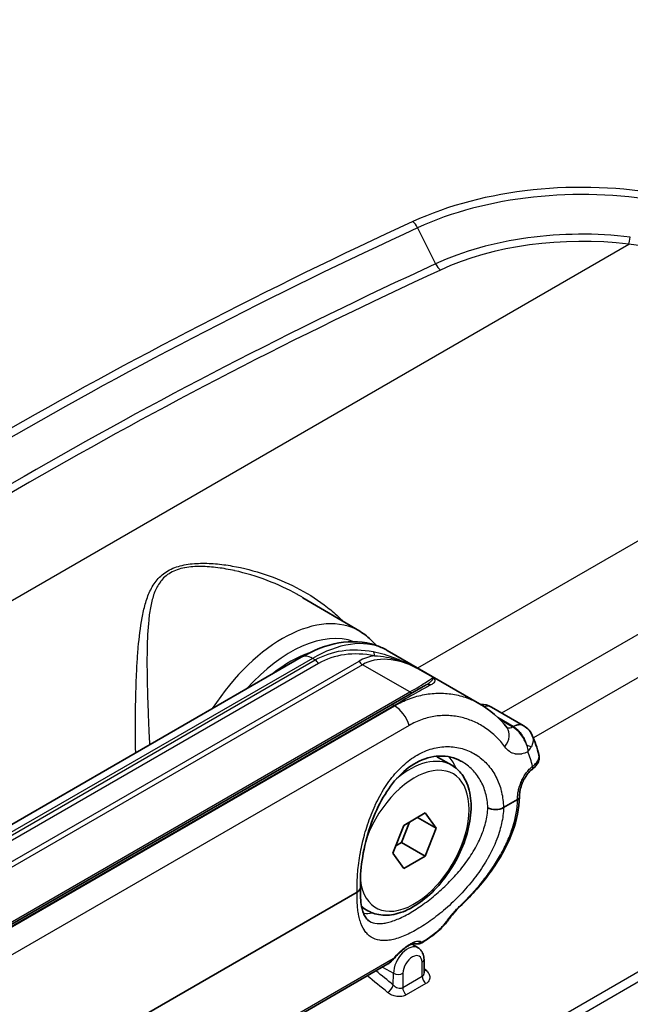
# Model space of a CAD drawing. Units: millimetres. Extents: x -71760 to 80633, y -150749 to 2280.
# Drawn here: x 1368 to 1437, y 500 to 611 of the extents above; entities that cross this region are included whole.
import ezdxf

# ---------------------------------------------------------------- set-up
doc = ezdxf.new("R2010")
doc.units = ezdxf.units.MM
doc.header["$LTSCALE"] = 4
doc.layers.add('Visible (ISO)', color=7, linetype='Continuous', lineweight=35)
doc.layers.add('Visible Narrow (ISO)', color=7, linetype='Continuous', lineweight=25)

msp = doc.modelspace()

# ---------------------------------------------------------------- linework, layer by layer
at = {"layer": 'Visible (ISO)'}
for p, q in [((1406.607, 542.085), (1400.152, 545.904)), ((1420.187, 533.866), (1409.691, 539.926)), ((1399.954, 539.141), (1298.78, 480.729)), ((1402.549, 539.33), (1402.549, 539.33)), ((1409.287, 539.222), (1409.287, 539.222)), ((1410.112, 533.702), (1414.051, 535.976)), ((1310.055, 475.934), (1410.112, 533.702)), ((1425.155, 531.411), (1421.556, 533.489)), ((1417.034, 526.887), (1415.418, 527.82)), ((1424.507, 523.006), (1422.914, 522.086)), ((1414.035, 521.484), (1411.586, 520.069)), ((1413.139, 520.966), (1415.26, 519.741)), ((1415.26, 519.741), (1414.035, 521.484)), ((1411.586, 520.069), (1410.361, 516.913)), ((1411.341, 518.14), (1412.235, 520.444)), ((1414.035, 516.585), (1415.26, 519.741)), ((1410.692, 517.765), (1411.341, 518.14)), ((1411.341, 518.14), (1414.035, 516.585)), ((1410.361, 516.913), (1411.586, 515.17)), ((1411.586, 515.17), (1414.035, 516.585)), ((1406.299, 512.494), (1314.549, 459.522)), ((1406.321, 511.075), (1406.32, 511.076)), ((1407.509, 510.389), (1406.826, 510.783)), ((1413.213, 506.18), (1412.493, 506.616)), ((1409.78, 504.342), (1311.752, 447.746)), ((1409.78, 504.342), (1409.78, 504.342)), ((1413.912, 503.351), (1413.889, 504.863)), ((1413.912, 503.351), (1413.912, 503.351))]:
    msp.add_line(p, q, dxfattribs=at)
msp.add_arc((1420.413, 531.509), 2.286, 60, 92.56003, dxfattribs=at)
for centre, major_axis, ratio, start_param, end_param in [((1421.31, 529.573), (2.009, 1.554), 0.6661738, 6.2831603, 6.2831852), ((1424.031, 529.419), (1.345, 1.849), 0.6395516, 6.2830786, 6.2831857), ((1422.015, 522.605), (1.27, -0.001), 0.5774483, 3.9452193, 5.4983737), ((1405.401, 513.013), (1.271, -0.001), 0.5772524, 5.4985764, 6.3019668)]:
    msp.add_ellipse(centre, major_axis=major_axis, ratio=ratio, start_param=start_param, end_param=end_param, dxfattribs=at)
for points, knots in [([(1408.445, 540.493), (1408.31, 540.658), (1408.169, 540.817), (1407.599, 541.403), (1407.124, 541.779), (1406.607, 542.085)], [5.28155818, 5.28155818, 5.28155818, 5.28155818, 5.33577082, 5.33577082, 5.49161628, 5.49161628, 5.49161628, 5.49161628]), ([(1399.954, 539.141), (1401.351, 539.948), (1402.795, 540.511), (1405.646, 541.016), (1407.097, 540.948), (1408.823, 540.365), (1409.231, 540.184), (1409.617, 539.967)], [0, 0, 0, 0, 0.5641093, 0.5641093, 1.133345, 1.133345, 1.3169031, 1.3169031, 1.3169031, 1.3169031]), ([(1425.376, 531.268), (1425.588, 531.113), (1425.777, 530.921), (1426.023, 530.574), (1426.104, 530.431), (1426.17, 530.283)], [0, 0, 0, 0, 0.07889303, 0.07889303, 0.12770398, 0.12770398, 0.12770398, 0.12770398]), ([(1418.086, 527.357), (1417.361, 527.755), (1416.523, 527.961), (1414.797, 527.913), (1413.884, 527.664), (1412.237, 526.756), (1411.475, 526.137), (1410.157, 524.673), (1409.573, 523.831), (1408.556, 521.982), (1408.114, 520.949), (1407.392, 518.796), (1407.111, 517.647), (1406.746, 515.441), (1406.657, 514.354), (1406.665, 513.264), (1406.667, 513.144), (1406.671, 513.026)], [0, 0, 0, 0, 0.4039699, 0.4039699, 0.797748, 0.797748, 1.1443163, 1.1443163, 1.4660793, 1.4660793, 1.7981037, 1.7981037, 2.147231, 2.147231, 2.4975344, 2.4975344, 2.5415997, 2.5415997, 2.5415997, 2.5415997]), ([(1426.916, 528.096), (1426.957, 527.928), (1426.965, 527.751), (1426.916, 527.411), (1426.857, 527.245), (1426.709, 526.978), (1426.628, 526.868), (1426.534, 526.768)], [0.00000632, 0.00000632, 0.00000632, 0.00000632, 0.06060087, 0.06060087, 0.12101082, 0.12101082, 0.16857382, 0.16857382, 0.16857382, 0.16857382]), ([(1407.509, 510.389), (1408.02, 510.094), (1408.602, 509.926), (1409.863, 509.843), (1410.546, 509.947), (1411.977, 510.423), (1412.727, 510.821), (1414.189, 511.867), (1414.901, 512.521), (1416.205, 514.007), (1416.799, 514.838), (1417.815, 516.596), (1418.238, 517.522), (1418.874, 519.386), (1419.086, 520.323), (1419.27, 522.125), (1419.241, 522.99), (1418.921, 524.548), (1418.633, 525.247), (1417.89, 526.259), (1417.492, 526.623), (1417.034, 526.887)], [0.7853982, 0.7853982, 0.7853982, 0.7853982, 1.0630201, 1.0630201, 1.3620515, 1.3620515, 1.6899486, 1.6899486, 2.0235606, 2.0235606, 2.3550679, 2.3550679, 2.6855124, 2.6855124, 3.0169997, 3.0169997, 3.3505946, 3.3505946, 3.6784783, 3.6784783, 3.9269908, 3.9269908, 3.9269908, 3.9269908]), ([(1426.148, 526.419), (1425.99, 526.294), (1425.829, 526.135), (1425.534, 525.775), (1425.396, 525.57), (1425.245, 525.3), (1425.215, 525.243), (1425.165, 525.144), (1425.144, 525.101), (1425.063, 524.927), (1425.009, 524.793), (1424.873, 524.411), (1424.808, 524.158), (1424.737, 523.709), (1424.724, 523.505), (1424.73, 523.326)], [0, 0, 0, 0, 0.07476266, 0.07476266, 0.14904022, 0.14904022, 0.16816926, 0.16816926, 0.18251124, 0.18251124, 0.22568271, 0.22568271, 0.30583584, 0.30583584, 0.37761915, 0.37761915, 0.37761915, 0.37761915]), ([(1424.73, 523.294), (1424.69, 522.03), (1424.413, 520.696), (1423.453, 518.067), (1422.756, 516.738), (1421.034, 514.156), (1419.973, 512.875), (1418.566, 511.431), (1418.29, 511.159), (1418.01, 510.892)], [0, 0, 0, 0, 0.4611356, 0.4611356, 0.9269185, 0.9269185, 1.4157066, 1.4157066, 1.5322853, 1.5322853, 1.5322853, 1.5322853]), ([(1424.73, 523.326), (1424.73, 523.323), (1424.73, 523.32), (1424.73, 523.317), (1424.73, 523.26), (1424.711, 523.202), (1424.673, 523.149), (1424.634, 523.096), (1424.579, 523.047), (1424.507, 523.006)], [0.00056694955, 0.00056694955, 0.00056694955, 0.00056694955, 0.000582831, 0.000582831, 0.000582831, 0.00088326774, 0.00088326774, 0.00088326774, 0.00118370351, 0.00118370351, 0.00118370351, 0.00118370351]), ([(1424.73, 523.308), (1424.73, 523.307), (1424.73, 523.306), (1424.73, 523.304), (1424.73, 523.303), (1424.73, 523.301), (1424.73, 523.3), (1424.73, 523.298), (1424.73, 523.297), (1424.73, 523.296), (1424.73, 523.295), (1424.73, 523.294)], [1.5659791671, 1.5659791671, 1.5659791671, 1.5659791671, 1.5674531858, 1.5674531858, 1.5689272045, 1.5689272045, 1.5704012232, 1.5704012232, 1.5718752419, 1.5718752419, 1.5733492606, 1.5733492606, 1.5733492606, 1.5733492606]), ([(1406.671, 512.998), (1406.644, 512.176), (1406.696, 511.439), (1406.922, 510.297), (1407.095, 509.875), (1407.402, 509.419), (1407.525, 509.306), (1407.662, 509.223)], [0, 0, 0, 0, 0.3175362, 0.3175362, 0.62636456, 0.62636456, 0.8513828, 0.8513828, 0.8513828, 0.8513828]), ([(1418.01, 510.892), (1417.754, 510.649), (1417.504, 510.385), (1417.16, 509.987), (1417.049, 509.853), (1416.89, 509.653), (1416.838, 509.585), (1416.736, 509.451), (1416.686, 509.384), (1416.638, 509.317)], [0, 0, 0, 0, 0.10669938, 0.10669938, 0.16004896, 0.16004896, 0.18725269, 0.18725269, 0.21460186, 0.21460186, 0.21460186, 0.21460186]), ([(1416.638, 509.317), (1416.539, 509.181), (1416.432, 509.045), (1416.263, 508.845), (1416.205, 508.779), (1416.123, 508.69), (1416.101, 508.666), (1416.062, 508.624), (1416.045, 508.606), (1415.976, 508.534), (1415.923, 508.48), (1415.71, 508.269), (1415.54, 508.115), (1415.269, 507.89), (1415.168, 507.81), (1415.066, 507.735)], [0, 0, 0, 0, 0.05410704, 0.05410704, 0.08074583, 0.08074583, 0.0907279, 0.0907279, 0.09821406, 0.09821406, 0.12068601, 0.12068601, 0.18849319, 0.18849319, 0.22832551, 0.22832551, 0.22832551, 0.22832551]), ([(1412.773, 506.703), (1412.773, 506.703), (1412.77, 506.703), (1412.749, 506.701), (1412.715, 506.695), (1412.612, 506.665), (1412.537, 506.637), (1412.355, 506.553), (1412.242, 506.492), (1411.986, 506.333), (1411.838, 506.23), (1411.526, 505.989), (1411.358, 505.845), (1411.021, 505.533), (1410.849, 505.359), (1410.676, 505.17), (1410.661, 505.154), (1410.647, 505.138)], [0.06352799, 0.06352799, 0.06352799, 0.06352799, 0.07821011, 0.07821011, 0.11720209, 0.11720209, 0.16282119, 0.16282119, 0.215048, 0.215048, 0.27483923, 0.27483923, 0.34112811, 0.34112811, 0.41314139, 0.41314139, 0.41985888, 0.41985888, 0.41985888, 0.41985888]), ([(1413.876, 506.89), (1413.767, 506.816), (1413.657, 506.754), (1413.404, 506.648), (1413.252, 506.611), (1412.973, 506.614), (1412.844, 506.642), (1412.727, 506.696)], [0, 0, 0, 0, 0.04167827, 0.04167827, 0.09262207, 0.09262207, 0.13272592, 0.13272592, 0.13272592, 0.13272592]), ([(1413.889, 504.863), (1413.888, 504.96), (1413.88, 505.057), (1413.849, 505.249), (1413.826, 505.345), (1413.76, 505.535), (1413.718, 505.629), (1413.612, 505.809), (1413.547, 505.895), (1413.396, 506.052), (1413.309, 506.122), (1413.213, 506.18)], [4.72984227, 4.72984227, 4.72984227, 4.72984227, 4.88096267, 4.88096267, 5.03208306, 5.03208306, 5.18320345, 5.18320345, 5.33432384, 5.33432384, 5.48544424, 5.48544424, 5.48544424, 5.48544424]), ([(1410.482, 504.951), (1410.305, 504.746), (1410.113, 504.561), (1409.862, 504.391), (1409.821, 504.366), (1409.78, 504.342)], [0, 0, 0, 0, 0.084147881, 0.084147881, 0.099897273, 0.099897273, 0.099897273, 0.099897273])]:
    msp.add_open_spline(points, degree=3, knots=knots, dxfattribs=at)
for points in [[(1409.69, 539.925), (1409.689, 539.926), (1409.688, 539.926), (1409.687, 539.927)], [(1420.187, 533.866), (1420.187, 533.865), (1420.188, 533.865), (1420.189, 533.864)], [(1420.189, 533.864), (1421.387, 533.173), (1422.464, 532.233), (1423.319, 531.128)], [(1425.155, 531.411), (1425.231, 531.367), (1425.305, 531.319), (1425.376, 531.268)], [(1426.17, 530.283), (1426.481, 529.585), (1426.732, 528.851), (1426.916, 528.096)], [(1415.252, 527.91), (1415.308, 527.882), (1415.363, 527.852), (1415.418, 527.82)], [(1418.087, 527.356), (1418.086, 527.357), (1418.086, 527.357), (1418.086, 527.357)], [(1426.534, 526.768), (1426.423, 526.649), (1426.292, 526.533), (1426.148, 526.419)], [(1415.066, 507.735), (1414.668, 507.44), (1414.27, 507.157), (1413.876, 506.89)], [(1410.647, 505.138), (1410.59, 505.075), (1410.536, 505.013), (1410.482, 504.951)]]:
    msp.add_open_spline(points, degree=3, dxfattribs=at)
at = {"layer": 'Visible Narrow (ISO)'}
for p, q in [((1413.168, 587.872), (1415.206, 583.779)), ((1322.362, 519.758), (1437.116, 586.011)), ((1455.129, 562.143), (1413.169, 537.918)), ((1422.714, 532.82), (1455.372, 551.675)), ((1456.927, 547.676), (1426.296, 529.991)), ((1401.224, 539.015), (1300.05, 480.603)), ((1301.392, 481.016), (1401.537, 538.835)), ((1302.805, 478.828), (1406.513, 538.704)), ((1401.537, 538.835), (1401.224, 539.015)), ((1401.918, 538.433), (1301.773, 480.614)), ((1406.894, 538.301), (1303.186, 478.425)), ((1412.263, 535.202), (1406.894, 538.301)), ((1413.168, 537.879), (1414.9, 536.879)), ((1308.642, 475.376), (1412.263, 535.202)), ((1381.195, 535.112), (1381.194, 535.112)), ((1410.493, 533.664), (1310.436, 475.896)), ((1310.482, 475.869), (1410.539, 533.637)), ((1410.539, 533.637), (1410.493, 533.664)), ((1382.608, 532.186), (1382.608, 532.187)), ((1424.012, 531.298), (1422.256, 532.312)), ((1422.514, 532.055), (1423.939, 531.232)), ((1412.196, 531.406), (1312.139, 473.638)), ((1420.331, 531.444), (1420.332, 531.444)), ((1423.939, 531.232), (1424.031, 531.286)), ((1425.435, 529.494), (1425.435, 529.494)), ((1421.082, 526.981), (1421.082, 526.98)), ((1419.609, 526.13), (1419.609, 526.13)), ((1378.366, 468.933), (1464.266, 518.527)), ((1464.789, 517.651), (1378.889, 468.057)), ((1410.402, 504.921), (1312.139, 448.189)), ((1409.171, 503.991), (1410.424, 503.291)), ((1413.69, 502.952), (1413.666, 504.541)), ((1410.404, 501.954), (1410.424, 503.291)), ((1411.492, 503.286), (1411.468, 501.669)), ((1411.468, 501.669), (1413.69, 502.952)), ((1414.098, 502.113), (1411.876, 500.83))]:
    msp.add_line(p, q, dxfattribs=at)
for start, end in [(89.97337026, 89.97337029), (89.97773602, 89.97773604), (89.97948088, 89.9794809), (89.98384883, 89.98384885), (89.98559181, 89.98559183), (89.98996133, 89.98996135), (89.99170304, 89.99170306), (89.99607352, 89.99607354), (89.9978146, 89.99781461), (90.00218539, 90.0021854), (90.00392646, 90.00392648), (90.00829694, 90.00829696), (90.01003865, 90.01003867), (90.01440817, 90.01440819), (90.01615115, 90.01615117), (90.0205191, 90.02051912), (90.02226396, 90.02226398), (90.02662971, 90.02662974)]:
    msp.add_arc((4436.47, -74552.505), 76196.591, start, end, dxfattribs=at)
for centre, major_axis, ratio, start_param, end_param in [((1431.822, 574.688), (30.777, 0), 0.5773503, 1.2599186, 2.2448631), ((1431.822, 574.391), (-29.886, 0), 0.5773503, 4.410352, 5.3864557), ((1766.625, 332.731), (567.174, 0), 0.5773503, 2.2448631, 2.4675259), ((1766.625, 332.433), (-566.284, 0), 0.5773503, 5.3864557, 5.6091186), ((1412.612, 587.534), (0.532, -1.153), 0.5096314, 1.6293227, 2.4059942), ((1431.822, 571.771), (26.621, 0), 0.5773503, 1.3635836, 2.2448631), ((1431.822, 571.473), (-25.731, 0), 0.5773503, 4.5051762, 5.3864557), ((1437.116, 587.048), (-0.153, -1.261), 0.1679804, 0.6257095, 1.402381), ((1766.625, 329.814), (563.019, 0), 0.5773503, 2.2448631, 2.4675259), ((1415.762, 584.117), (0.532, -1.153), 0.5096314, 4.7709153, 5.5475868), ((1766.625, 329.516), (-562.129, 0), 0.5773503, 5.3864557, 5.6091186), ((1397.817, 526.984), (8.737, 15.132), 0.5773503, 6.2770144, 7.7673247), ((1398.707, 526.47), (8.102, 14.033), 0.5773503, 0.103516, 1.228667), ((1398.707, 526.47), (7.456, 12.914), 0.5773503, 0.5767488, 0.9773715), ((1398.707, 526.47), (8.102, 14.033), 0.5773503, 6.166374, 6.1663775), ((1407.888, 539.095), (0.141, 0.749), 0.4727418, 5.0979902, 5.9826791), ((1401.224, 536.942), (-1.27, 2.2), 0.5773503, 5.4977871, 6.2831853), ((1401.537, 538.213), (0.381, -0.66), 0.5773503, 1.5707963, 2.3561945), ((1412.381, 529.277), (6.106, -9.28), 0.6562387, 2.852, 3.103287), ((1406.894, 538.924), (0.381, -0.66), 0.5773503, 4.712389, 5.4977871), ((1412.263, 535.824), (0.381, -0.66), 0.5773503, 5.4977871, 6.2831853), ((1414.433, 535.317), (-0.381, 0.66), 0.9414603, 5.3984964, 6.2831853), ((1410.493, 533.042), (-0.381, 0.66), 0.5773503, 5.4977871, 6.2831853), ((1410.539, 531.563), (-1.27, 2.2), 0.5773503, 4.3227399, 5.4977871), ((1420.413, 531.509), (1.143, 1.98), 0.5773503, 0, 0.5831616), ((1406.439, 522.006), (6.813, 11.8), 0.5773503, 6.0216003, 6.0216044), ((1421.31, 529.573), (2.009, 1.554), 0.6661738, 5.128403, 6.2831603), ((1423.939, 529.159), (1.27, -2.2), 0.5773503, 1.23885, 2.3561945), ((1424.012, 529.431), (1.143, 1.98), 0.5773503, 6.2831847, 7.0685835), ((1403.082, 521.375), (-20.997, -9.854), 0.0748578, 3.1827633, 3.1936857), ((1424.031, 529.419), (1.345, 1.849), 0.6395516, 0.0000004, 0.8496154), ((1424.1, 529.156), (2.258, -0.357), 0.1159888, 0.5395005, 0.8901552), ((1417.381, 530.692), (8.901, -0.98), 0.4704984, 5.9597604, 6.104677), ((1412.272, 518.638), (4.763, 8.249), 0.5773503, 0, 1.0111442), ((1410.655, 519.571), (4.763, 8.249), 0.5773503, 0, 0.0344169), ((1410.116, 519.882), (4.82, 8.349), 0.5773503, 6.1283386, 6.1860813), ((1410.646, 519.577), (5.201, 9.009), 0.5773503, 5.8579841, 6.0907045), ((1412.81, 518.327), (-4.382, -7.589), 0.5773503, 5.6293394, 11.2762657), ((1425.676, 527.017), (0.472, -0.598), 0.4865622, 6.2831827, 7.09783), ((1425.979, 527.29), (0.556, -0.521), 0.7179224, 0.000003, 0.7427913), ((1423.968, 523.318), (0.762, -0.024), 0.5974869, 5.516187, 6.2831853), ((1412.272, 518.638), (-4.763, -8.249), 0.5773503, 5.9770526, 5.9771809), ((1412.272, 518.638), (-4.762, -8.249), 0.5773503, 6.1186541, 6.2831853), ((1417.484, 511.444), (0.526, -0.552), 0.1146212, 0, 0.3790294), ((1410.646, 519.577), (-5.201, -9.009), 0.5773503, 0.1736564, 0.1736908), ((1410.646, 519.577), (-5.201, -9.009), 0.5773503, 0.2710511, 0.4252012), ((1416.02, 509.764), (0.617, -0.447), 0.4099244, 5.9018684, 6.2831861), ((1414.612, 508.347), (0.454, -0.612), 0.3474113, 0, 0.3450881), ((1412.05, 504.197), (1.15, 1.991), 0.5773503, 6.2708424, 8.6219265), ((1413.037, 507.394), (-0.442, -0.621), 0.9471498, 0.2170679, 1.3890776), ((1413.448, 507.52), (0.428, -0.63), 0.4392487, 0.0000144, 0.3537379), ((1411.778, 505.072), (2.421, 2.362), 0.2662536, 1.8163722, 1.8990873), ((1409.905, 505.448), (0.578, -0.497), 0.3034501, 5.9516385, 6.2831935), ((1410.081, 505.648), (0.566, -0.511), 0.2264583, 5.9549438, 6.2831855), ((1412.579, 503.891), (0.769, 1.331), 0.5773503, 5.5152404, 8.6219265), ((1413.127, 504.852), (0.762, 0.012), 0.5873385, 5.4889069, 6.2831853), ((1387.778, 413.838), (-61.594, 106.683), 0.5974476, 5.2643836, 5.2911124), ((1388.306, 414.136), (61.98, -107.352), 0.5973252, 2.1227923, 2.1455085), ((1410.954, 503.597), (0.762, -0.011), 0.5671862, 3.9530198, 5.5063628), ((1414.229, 502.64), (-0.381, 0.66), 0.5773503, 0.7853982, 2.110218), ((1395.83, 418.487), (61.593, -106.683), 0.5568969, 2.1227937, 2.1253489), ((1414.243, 504.17), (-0.501, -0.575), 0.4355019, 0.4669599, 0.8825835), ((1409.875, 501.648), (0.488, 0.585), 0.4205563, 4.0147423, 5.5645222), ((1412.007, 501.358), (-0.381, 0.66), 0.5773503, 0.7853982, 2.110218)]:
    msp.add_ellipse(centre, major_axis=major_axis, ratio=ratio, start_param=start_param, end_param=end_param, dxfattribs=at)
for points in [[(1439.356, 585.571), (1438.631, 585.789), (1437.883, 585.93), (1437.116, 586.011)], [(1425.553, 529.135), (1425.621, 528.898), (1425.662, 528.66), (1425.674, 528.432)], [(1426.212, 526.774), (1426.073, 527.345), (1425.893, 527.898), (1425.674, 528.432)], [(1426.212, 526.774), (1426.381, 526.908), (1426.524, 527.042), (1426.641, 527.175)], [(1424.507, 522.985), (1424.507, 522.992), (1424.507, 522.999), (1424.507, 523.006)], [(1413.945, 506.994), (1414.331, 507.257), (1414.72, 507.534), (1415.111, 507.825)]]:
    msp.add_open_spline(points, degree=3, dxfattribs=at)
for points, knots in [([(1381.177, 528.301), (1381.175, 528.432), (1381.172, 528.563), (1381.158, 529.369), (1381.151, 530.045), (1381.147, 531.06), (1381.147, 531.398), (1381.148, 532.069), (1381.15, 532.402), (1381.165, 534.054), (1381.194, 535.339), (1381.268, 537.22), (1381.298, 537.84), (1381.371, 539.063), (1381.415, 539.663), (1381.568, 541.421), (1381.701, 542.541), (1381.998, 544.146), (1382.115, 544.669), (1382.404, 545.685), (1382.576, 546.175), (1382.901, 546.871), (1383.021, 547.096), (1383.291, 547.532), (1383.441, 547.742), (1383.775, 548.135), (1383.958, 548.319), (1384.366, 548.661), (1384.592, 548.818), (1385.074, 549.094), (1385.331, 549.213), (1385.873, 549.416), (1386.16, 549.501), (1387.05, 549.705), (1387.667, 549.774), (1388.929, 549.823), (1389.575, 549.802), (1390.855, 549.695), (1391.493, 549.609), (1393.393, 549.274), (1394.642, 548.95), (1397.091, 548.126), (1398.269, 547.632), (1400.511, 546.486), (1401.577, 545.833), (1403.072, 544.711), (1403.547, 544.316), (1404.236, 543.68), (1404.47, 543.451), (1404.696, 543.216)], [0.007679769, 0.007679769, 0.007679769, 0.007679769, 0.008071313, 0.008071313, 0.010089141, 0.010089141, 0.011098055, 0.011098055, 0.01210697, 0.01210697, 0.016142626, 0.016142626, 0.018160454, 0.018160454, 0.020178283, 0.020178283, 0.024213939, 0.024213939, 0.026231767, 0.026231767, 0.028249596, 0.028249596, 0.02925851, 0.02925851, 0.030267424, 0.030267424, 0.031276338, 0.031276338, 0.032285252, 0.032285252, 0.033294166, 0.033294166, 0.034303081, 0.034303081, 0.036320909, 0.036320909, 0.038338737, 0.038338737, 0.040356565, 0.040356565, 0.044392222, 0.044392222, 0.048427878, 0.048427878, 0.052463535, 0.052463535, 0.054481363, 0.054481363, 0.055571366, 0.055571366, 0.055571366, 0.055571366]), ([(1400.152, 545.904), (1399.962, 546.017), (1399.77, 546.127), (1399.576, 546.235), (1399.561, 546.243), (1399.545, 546.252), (1399.53, 546.26), (1398.437, 546.865), (1397.291, 547.395), (1396.095, 547.85), (1396.089, 547.853), (1396.083, 547.855), (1396.078, 547.857), (1394.876, 548.314), (1393.646, 548.688), (1392.397, 548.965), (1392.39, 548.967), (1392.384, 548.968), (1392.378, 548.969), (1391.759, 549.106), (1391.136, 549.219), (1390.508, 549.301), (1390.497, 549.302), (1390.486, 549.303), (1390.475, 549.305), (1389.852, 549.385), (1389.22, 549.435), (1388.601, 549.441), (1388.588, 549.441), (1388.575, 549.441), (1388.563, 549.441), (1387.946, 549.445), (1387.339, 549.405), (1386.756, 549.296), (1386.746, 549.294), (1386.737, 549.292), (1386.727, 549.291), (1386.439, 549.236), (1386.159, 549.163), (1385.896, 549.072), (1385.89, 549.071), (1385.885, 549.069), (1385.88, 549.067), (1385.614, 548.974), (1385.365, 548.863), (1385.132, 548.731), (1384.898, 548.598), (1384.68, 548.442), (1384.488, 548.273), (1384.486, 548.271), (1384.484, 548.269), (1384.482, 548.267), (1384.293, 548.099), (1384.127, 547.917), (1383.979, 547.723), (1383.976, 547.718), (1383.972, 547.714), (1383.969, 547.71), (1383.823, 547.516), (1383.695, 547.31), (1383.583, 547.096), (1383.579, 547.089), (1383.576, 547.083), (1383.572, 547.076), (1383.461, 546.863), (1383.366, 546.643), (1383.281, 546.417), (1383.278, 546.409), (1383.276, 546.402), (1383.273, 546.394), (1383.102, 545.933), (1382.977, 545.447), (1382.878, 544.947), (1382.877, 544.94), (1382.876, 544.933), (1382.874, 544.926), (1382.776, 544.422), (1382.704, 543.905), (1382.649, 543.377), (1382.649, 543.374), (1382.648, 543.37), (1382.648, 543.367), (1382.537, 542.303), (1382.488, 541.194), (1382.466, 540.036), (1382.466, 540.029), (1382.466, 540.022), (1382.466, 540.015), (1382.455, 539.442), (1382.452, 538.857), (1382.454, 538.261), (1382.454, 538.248), (1382.454, 538.235), (1382.454, 538.222), (1382.456, 537.632), (1382.464, 537.036), (1382.475, 536.433), (1382.476, 536.414), (1382.476, 536.395), (1382.476, 536.377), (1382.5, 535.161), (1382.539, 533.917), (1382.589, 532.638), (1382.59, 532.611), (1382.592, 532.585), (1382.593, 532.558), (1382.606, 532.233), (1382.619, 531.905), (1382.634, 531.574), (1382.647, 531.272), (1382.661, 530.968), (1382.675, 530.664), (1382.677, 530.636), (1382.678, 530.608), (1382.679, 530.58), (1382.701, 530.123), (1382.724, 529.665), (1382.748, 529.208)], [0.01532212, 0.01532212, 0.01532212, 0.01532212, 0.016032879, 0.016032879, 0.016032879, 0.01608925, 0.01608925, 0.01608925, 0.020092033, 0.020092033, 0.020092033, 0.020111563, 0.020111563, 0.020111563, 0.024133875, 0.024133875, 0.024133875, 0.024153863, 0.024153863, 0.024153863, 0.026145031, 0.026145031, 0.026145031, 0.026179707, 0.026179707, 0.026179707, 0.028156188, 0.028156188, 0.028156188, 0.028196974, 0.028196974, 0.028196974, 0.030167344, 0.030167344, 0.030167344, 0.030199127, 0.030199127, 0.030199127, 0.031172922, 0.031172922, 0.031172922, 0.031192744, 0.031192744, 0.031192744, 0.0321785, 0.0321785, 0.0321785, 0.033173742, 0.033173742, 0.033173742, 0.033184078, 0.033184078, 0.033184078, 0.034167572, 0.034167572, 0.034167572, 0.034189656, 0.034189656, 0.034189656, 0.035165563, 0.035165563, 0.035165563, 0.035195235, 0.035195235, 0.035195235, 0.036168361, 0.036168361, 0.036168361, 0.036200813, 0.036200813, 0.036200813, 0.038184921, 0.038184921, 0.038184921, 0.038211969, 0.038211969, 0.038211969, 0.040210043, 0.040210043, 0.040210043, 0.040223125, 0.040223125, 0.040223125, 0.044245438, 0.044245438, 0.044245438, 0.044269696, 0.044269696, 0.044269696, 0.046256594, 0.046256594, 0.046256594, 0.046300187, 0.046300187, 0.046300187, 0.04826775, 0.04826775, 0.04826775, 0.048328248, 0.048328248, 0.048328248, 0.052290063, 0.052290063, 0.052290063, 0.052372005, 0.052372005, 0.052372005, 0.053379763, 0.053379763, 0.053379763, 0.054301219, 0.054301219, 0.054301219, 0.054386253, 0.054386253, 0.054386253, 0.055774101, 0.055774101, 0.055774101, 0.055774101]), ([(1409.687, 539.927), (1409.543, 540.01), (1409.395, 540.087), (1409.243, 540.157), (1408.165, 540.652), (1406.889, 540.799), (1405.544, 540.608), (1404.12, 540.405), (1402.626, 539.825), (1401.224, 539.015)], [2.35991698, 2.35991698, 2.35991698, 2.35991698, 2.40999118, 2.40999118, 2.40999118, 2.76519449, 2.76519449, 2.76519449, 3.14159265, 3.14159265, 3.14159265, 3.14159265]), ([(1401.537, 538.835), (1402.459, 539.367), (1403.494, 539.724), (1404.607, 539.886), (1405.721, 540.047), (1406.91, 540.013), (1408.127, 539.791)], [0, 0, 0, 0, 0.23011545, 0.23011545, 0.23011545, 0.46023752, 0.46023752, 0.46023752, 0.46023752]), ([(1408.269, 539.315), (1407.088, 539.537), (1405.938, 539.578), (1404.866, 539.429), (1403.793, 539.28), (1402.799, 538.941), (1401.918, 538.433)], [5.82294779, 5.82294779, 5.82294779, 5.82294779, 6.05307012, 6.05307012, 6.05307012, 6.28318531, 6.28318531, 6.28318531, 6.28318531]), ([(1408.127, 539.791), (1408.948, 539.641), (1409.785, 539.38), (1411.062, 538.88), (1411.486, 538.696), (1412.119, 538.403), (1412.33, 538.302), (1412.75, 538.095), (1412.96, 537.987), (1413.168, 537.879)], [0, 0, 0, 0, 0.0028277157, 0.0028277157, 0.0042415735, 0.0042415735, 0.0049485024, 0.0049485024, 0.0056554313, 0.0056554313, 0.0056554313, 0.0056554313]), ([(1413.168, 537.879), (1412.012, 538.466), (1410.84, 538.826), (1409.764, 538.901), (1408.677, 538.978), (1407.693, 538.762), (1406.894, 538.301)], [5.56045106, 5.56045106, 5.56045106, 5.56045106, 5.91969533, 5.91969533, 5.91969533, 6.28318531, 6.28318531, 6.28318531, 6.28318531]), ([(1408.269, 539.315), (1408.713, 539.304), (1409.163, 539.252), (1409.617, 539.165), (1409.98, 539.096), (1410.345, 539.003), (1410.713, 538.891), (1411.128, 538.765), (1411.54, 538.615), (1411.95, 538.445), (1412.155, 538.36), (1412.359, 538.27), (1412.562, 538.176), (1412.765, 538.081), (1412.969, 537.981), (1413.168, 537.879)], [0, 0, 0, 0, 0.0015361063, 0.0015361063, 0.0015361063, 0.0027639435, 0.0027639435, 0.0027639435, 0.0041459153, 0.0041459153, 0.0041459153, 0.0048369011, 0.0048369011, 0.0048369011, 0.005527887, 0.005527887, 0.005527887, 0.005527887]), ([(1412.263, 535.202), (1413.062, 535.663), (1413.729, 536.061), (1414.183, 536.35), (1414.632, 536.636), (1414.872, 536.815), (1414.9, 536.879)], [3.14159265, 3.14159265, 3.14159265, 3.14159265, 3.50508263, 3.50508263, 3.50508263, 3.8643269, 3.8643269, 3.8643269, 3.8643269]), ([(1414.052, 535.976), (1414.243, 536.087), (1414.397, 536.188), (1414.52, 536.28), (1414.534, 536.29), (1414.548, 536.301), (1414.561, 536.311), (1414.664, 536.391), (1414.744, 536.465), (1414.802, 536.532), (1414.867, 536.607), (1414.905, 536.673), (1414.92, 536.731), (1414.927, 536.76), (1414.929, 536.787), (1414.926, 536.811), (1414.922, 536.836), (1414.913, 536.859), (1414.9, 536.879)], [0.0000009595, 0.0000009595, 0.0000009595, 0.0000009595, 0.0013840265, 0.0013840265, 0.0013840265, 0.0015383683, 0.0015383683, 0.0015383683, 0.0027680531, 0.0027680531, 0.0027680531, 0.0041520796, 0.0041520796, 0.0041520796, 0.0048440929, 0.0048440929, 0.0048440929, 0.0055361062, 0.0055361062, 0.0055361062, 0.0055361062]), ([(1414.9, 536.879), (1414.937, 536.846), (1414.97, 536.813), (1414.999, 536.778), (1415.028, 536.744), (1415.052, 536.71), (1415.071, 536.675), (1415.081, 536.657), (1415.089, 536.64), (1415.096, 536.622), (1415.103, 536.604), (1415.108, 536.587), (1415.112, 536.569), (1415.12, 536.534), (1415.121, 536.498), (1415.117, 536.463), (1415.116, 536.462), (1415.116, 536.461), (1415.116, 536.461), (1415.106, 536.388), (1415.068, 536.315), (1414.997, 536.241), (1414.997, 536.24), (1414.996, 536.24), (1414.996, 536.239), (1414.924, 536.165), (1414.819, 536.09), (1414.672, 536.012)], [-0.0000363414, -0.0000363414, -0.0000363414, -0.0000363414, 0.0006730682, 0.0006730682, 0.0006730682, 0.0013824779, 0.0013824779, 0.0013824779, 0.0017371828, 0.0017371828, 0.0017371828, 0.0020918876, 0.0020918876, 0.0020918876, 0.0027884278, 0.0027884278, 0.0027884278, 0.0028012973, 0.0028012973, 0.0028012973, 0.0042098269, 0.0042098269, 0.0042098269, 0.0042201167, 0.0042201167, 0.0042201167, 0.0056389361, 0.0056389361, 0.0056389361, 0.0056389361]), ([(1414.672, 536.012), (1414.238, 535.782), (1413.659, 535.464), (1412.953, 535.068), (1412.247, 534.671), (1411.415, 534.196), (1410.493, 533.664)], [2.68135514, 2.68135514, 2.68135514, 2.68135514, 2.9114772, 2.9114772, 2.9114772, 3.14159265, 3.14159265, 3.14159265, 3.14159265]), ([(1410.539, 533.637), (1411.094, 533.958), (1411.662, 534.225), (1412.798, 534.649), (1413.37, 534.807), (1414.232, 534.965), (1414.52, 535.004), (1415.096, 535.057), (1415.386, 535.07), (1416.248, 535.069), (1416.809, 535.016), (1417.903, 534.81), (1418.436, 534.658), (1419.377, 534.292), (1419.792, 534.093), (1420.187, 533.866)], [0, 0, 0, 0, 0.002353258, 0.002353258, 0.004706516, 0.004706516, 0.005883145, 0.005883145, 0.007059774, 0.007059774, 0.009413032, 0.009413032, 0.01176629, 0.01176629, 0.013700767, 0.013700767, 0.013700767, 0.013700767]), ([(1423.069, 528.977), (1422.464, 529.808), (1421.743, 530.509), (1420.715, 531.215), (1420.503, 531.348), (1420.066, 531.595), (1419.842, 531.708), (1419.16, 532.017), (1418.691, 532.18), (1417.726, 532.419), (1417.23, 532.495), (1416.469, 532.536), (1416.211, 532.538), (1415.701, 532.516), (1415.446, 532.492), (1414.684, 532.384), (1414.18, 532.262), (1413.429, 532.001), (1413.181, 531.901), (1412.685, 531.673), (1412.439, 531.546), (1412.196, 531.406)], [0, 0, 0, 0, 0.004043945, 0.004043945, 0.005054931, 0.005054931, 0.006065917, 0.006065917, 0.008087889, 0.008087889, 0.010109862, 0.010109862, 0.011120848, 0.011120848, 0.012131834, 0.012131834, 0.014153806, 0.014153806, 0.015164793, 0.015164793, 0.016175779, 0.016175779, 0.016175779, 0.016175779]), ([(1423.262, 531.2), (1423.268, 531.197), (1423.273, 531.195), (1423.279, 531.193), (1423.318, 531.177), (1423.358, 531.163), (1423.397, 531.154), (1423.403, 531.152), (1423.408, 531.151), (1423.413, 531.15), (1423.499, 531.131), (1423.587, 531.127), (1423.673, 531.139), (1423.676, 531.139), (1423.68, 531.14), (1423.683, 531.141), (1423.77, 531.154), (1423.857, 531.185), (1423.939, 531.232)], [0.00053269652, 0.00053269652, 0.00053269652, 0.00053269652, 0.0005547877, 0.0005547877, 0.0005547877, 0.00071129916, 0.00071129916, 0.00071129916, 0.00073232795, 0.00073232795, 0.00073232795, 0.00106694874, 0.00106694874, 0.00106694874, 0.00108003516, 0.00108003516, 0.00108003516, 0.00142259833, 0.00142259833, 0.00142259833, 0.00142259833]), ([(1424.031, 531.286), (1424.198, 531.187), (1424.361, 531.061), (1424.517, 530.912), (1424.53, 530.899), (1424.543, 530.886), (1424.556, 530.873), (1424.637, 530.793), (1424.716, 530.706), (1424.79, 530.615), (1424.847, 530.546), (1424.901, 530.475), (1424.954, 530.401), (1424.969, 530.38), (1424.983, 530.358), (1424.998, 530.337), (1425.062, 530.243), (1425.123, 530.143), (1425.179, 530.042), (1425.225, 529.96), (1425.268, 529.877), (1425.308, 529.793), (1425.316, 529.776), (1425.324, 529.759), (1425.332, 529.742), (1425.422, 529.545), (1425.496, 529.341), (1425.553, 529.135)], [0, 0, 0, 0, 0.0007156851, 0.0007156851, 0.0007156851, 0.0007761847, 0.0007761847, 0.0007761847, 0.0011492584, 0.0011492584, 0.0011492584, 0.0014313701, 0.0014313701, 0.0014313701, 0.001511162, 0.001511162, 0.001511162, 0.0018623265, 0.0018623265, 0.0018623265, 0.0021470552, 0.0021470552, 0.0021470552, 0.0022039075, 0.0022039075, 0.0022039075, 0.0028627403, 0.0028627403, 0.0028627403, 0.0028627403]), ([(1426.17, 530.283), (1426.182, 530.255), (1426.194, 530.228), (1426.203, 530.199), (1426.224, 530.141), (1426.24, 530.081), (1426.251, 530.019), (1426.254, 530.001), (1426.257, 529.983), (1426.26, 529.965), (1426.27, 529.886), (1426.274, 529.804), (1426.27, 529.72), (1426.266, 529.653), (1426.258, 529.585), (1426.246, 529.516), (1426.243, 529.502), (1426.24, 529.488), (1426.237, 529.474), (1426.203, 529.313), (1426.143, 529.148), (1426.059, 528.984)], [0.001012515, 0.001012515, 0.001012515, 0.001012515, 0.0011487679, 0.0011487679, 0.0011487679, 0.0014290527, 0.0014290527, 0.0014290527, 0.0015104423, 0.0015104423, 0.0015104423, 0.0018612892, 0.0018612892, 0.0018612892, 0.002143579, 0.002143579, 0.002143579, 0.0022019493, 0.0022019493, 0.0022019493, 0.0028581054, 0.0028581054, 0.0028581054, 0.0028581054]), ([(1406.299, 512.494), (1406.28, 513.101), (1406.293, 513.734), (1406.339, 514.396), (1406.343, 514.452), (1406.347, 514.508), (1406.351, 514.564), (1406.376, 514.877), (1406.408, 515.196), (1406.446, 515.515), (1406.492, 515.891), (1406.547, 516.27), (1406.613, 516.653), (1406.619, 516.692), (1406.626, 516.732), (1406.633, 516.772), (1406.694, 517.114), (1406.762, 517.459), (1406.839, 517.806), (1406.846, 517.838), (1406.853, 517.87), (1406.86, 517.902), (1406.94, 518.257), (1407.03, 518.616), (1407.127, 518.97), (1407.134, 518.994), (1407.14, 519.019), (1407.147, 519.043), (1407.354, 519.787), (1407.595, 520.518), (1407.877, 521.236), (1407.881, 521.247), (1407.886, 521.259), (1407.891, 521.271), (1408.031, 521.628), (1408.182, 521.982), (1408.343, 522.33), (1408.347, 522.337), (1408.35, 522.345), (1408.353, 522.352), (1408.516, 522.703), (1408.687, 523.043), (1408.867, 523.374), (1408.869, 523.378), (1408.871, 523.382), (1408.873, 523.386), (1409.237, 524.055), (1409.637, 524.685), (1410.08, 525.271), (1410.302, 525.565), (1410.534, 525.847), (1410.772, 526.111), (1411.01, 526.375), (1411.255, 526.623), (1411.507, 526.854), (1411.758, 527.085), (1412.017, 527.299), (1412.284, 527.497), (1412.55, 527.694), (1412.826, 527.876), (1413.105, 528.037), (1413.663, 528.359), (1414.233, 528.601), (1414.814, 528.764), (1415.105, 528.845), (1415.399, 528.906), (1415.689, 528.947), (1415.691, 528.947), (1415.694, 528.947), (1415.696, 528.948), (1415.984, 528.987), (1416.269, 529.007), (1416.552, 529.007), (1416.837, 529.007), (1417.12, 528.988), (1417.4, 528.949), (1417.679, 528.91), (1417.956, 528.852), (1418.226, 528.774), (1418.764, 528.62), (1419.269, 528.395), (1419.738, 528.104), (1419.744, 528.101), (1419.749, 528.097), (1419.755, 528.094), (1419.984, 527.951), (1420.204, 527.793), (1420.415, 527.618), (1420.424, 527.611), (1420.432, 527.605), (1420.44, 527.598), (1420.648, 527.425), (1420.844, 527.238), (1421.028, 527.039), (1421.039, 527.028), (1421.049, 527.016), (1421.06, 527.005), (1421.428, 526.6), (1421.748, 526.147), (1422.016, 525.645), (1422.029, 525.62), (1422.042, 525.595), (1422.055, 525.57), (1422.177, 525.335), (1422.288, 525.088), (1422.385, 524.835), (1422.398, 524.801), (1422.411, 524.766), (1422.424, 524.732), (1422.515, 524.484), (1422.593, 524.229), (1422.659, 523.967), (1422.67, 523.924), (1422.681, 523.881), (1422.691, 523.837), (1422.822, 523.281), (1422.897, 522.698), (1422.914, 522.086)], [0, 0, 0, 0, 0.002183639, 0.002183639, 0.002183639, 0.002367682, 0.002367682, 0.002367682, 0.003396785, 0.003396785, 0.003396785, 0.004609545, 0.004609545, 0.004609545, 0.004735365, 0.004735365, 0.004735365, 0.005819347, 0.005819347, 0.005819347, 0.005919206, 0.005919206, 0.005919206, 0.007026779, 0.007026779, 0.007026779, 0.007103047, 0.007103047, 0.007103047, 0.009431976, 0.009431976, 0.009431976, 0.00947073, 0.00947073, 0.00947073, 0.010629643, 0.010629643, 0.010629643, 0.010654571, 0.010654571, 0.010654571, 0.011824095, 0.011824095, 0.011824095, 0.011838412, 0.011838412, 0.011838412, 0.014203705, 0.014203705, 0.014203705, 0.015389145, 0.015389145, 0.015389145, 0.01657302, 0.01657302, 0.01657302, 0.017755419, 0.017755419, 0.017755419, 0.01893641, 0.01893641, 0.01893641, 0.021299638, 0.021299638, 0.021299638, 0.022482842, 0.022482842, 0.022482842, 0.022492983, 0.022492983, 0.022492983, 0.023668626, 0.023668626, 0.023668626, 0.024857044, 0.024857044, 0.024857044, 0.026044507, 0.026044507, 0.026044507, 0.02841219, 0.02841219, 0.02841219, 0.028440136, 0.028440136, 0.028440136, 0.029596031, 0.029596031, 0.029596031, 0.029641192, 0.029641192, 0.029641192, 0.030779872, 0.030779872, 0.030779872, 0.030845436, 0.030845436, 0.030845436, 0.033147555, 0.033147555, 0.033147555, 0.03326224, 0.03326224, 0.03326224, 0.034331396, 0.034331396, 0.034331396, 0.034474598, 0.034474598, 0.034474598, 0.035515237, 0.035515237, 0.035515237, 0.035687472, 0.035687472, 0.035687472, 0.037882919, 0.037882919, 0.037882919, 0.037882919]), ([(1425.674, 528.432), (1425.441, 528.302), (1425.206, 528.214), (1424.976, 528.168), (1424.962, 528.165), (1424.948, 528.163), (1424.934, 528.16), (1424.703, 528.119), (1424.474, 528.12), (1424.259, 528.163), (1424.247, 528.165), (1424.235, 528.168), (1424.223, 528.171), (1424.121, 528.193), (1424.022, 528.225), (1423.925, 528.266), (1423.915, 528.271), (1423.906, 528.275), (1423.896, 528.279), (1423.797, 528.323), (1423.701, 528.377), (1423.61, 528.44), (1423.604, 528.444), (1423.597, 528.449), (1423.59, 528.454), (1423.396, 528.59), (1423.223, 528.765), (1423.069, 528.977)], [0.0000554058, 0.0000554058, 0.0000554058, 0.0000554058, 0.0010424069, 0.0010424069, 0.0010424069, 0.0011023642, 0.0011023642, 0.0011023642, 0.0020938688, 0.0020938688, 0.0020938688, 0.0021493226, 0.0021493226, 0.0021493226, 0.0026251133, 0.0026251133, 0.0026251133, 0.0026728018, 0.0026728018, 0.0026728018, 0.0031604165, 0.0031604165, 0.0031604165, 0.003196281, 0.003196281, 0.003196281, 0.0042432394, 0.0042432394, 0.0042432394, 0.0042432394]), ([(1421.133, 522.078), (1421.113, 522.658), (1421.029, 523.207), (1420.814, 523.988), (1420.727, 524.241), (1420.524, 524.731), (1420.407, 524.968), (1420.021, 525.639), (1419.715, 526.041), (1419.185, 526.573), (1418.996, 526.739), (1418.6, 527.044), (1418.394, 527.181), (1418.149, 527.322), (1418.118, 527.339), (1418.087, 527.356)], [0, 0, 0, 0, 0.0020627225, 0.0020627225, 0.0030940838, 0.0030940838, 0.004125445, 0.004125445, 0.0061881676, 0.0061881676, 0.0072195288, 0.0072195288, 0.0082508901, 0.0082508901, 0.0084006199, 0.0084006199, 0.0084006199, 0.0084006199]), ([(1426.641, 527.175), (1426.704, 527.248), (1426.757, 527.322), (1426.801, 527.398), (1426.845, 527.473), (1426.879, 527.552), (1426.902, 527.63), (1426.926, 527.709), (1426.938, 527.787), (1426.94, 527.866), (1426.943, 527.943), (1426.934, 528.02), (1426.916, 528.096)], [0.0007386255, 0.0007386255, 0.0007386255, 0.0007386255, 0.0011414087, 0.0011414087, 0.0011414087, 0.0015429658, 0.0015429658, 0.0015429658, 0.0019458494, 0.0019458494, 0.0019458494, 0.0023413105, 0.0023413105, 0.0023413105, 0.0023413105]), ([(1424.507, 523.006), (1424.502, 523.163), (1424.507, 523.327), (1424.538, 523.66), (1424.564, 523.83), (1424.637, 524.179), (1424.684, 524.357), (1424.797, 524.706), (1424.863, 524.88), (1425.015, 525.224), (1425.101, 525.393), (1425.286, 525.716), (1425.386, 525.87), (1425.604, 526.166), (1425.719, 526.304), (1425.958, 526.556), (1426.082, 526.671), (1426.212, 526.774)], [0, 0, 0, 0, 0.00056773, 0.00056773, 0.00113546, 0.00113546, 0.0017031901, 0.0017031901, 0.0022709201, 0.0022709201, 0.0028386501, 0.0028386501, 0.0034063801, 0.0034063801, 0.0039741101, 0.0039741101, 0.0045418402, 0.0045418402, 0.0045418402, 0.0045418402]), ([(1417.996, 510.954), (1418.899, 511.819), (1419.741, 512.729), (1420.514, 513.692), (1420.519, 513.698), (1420.524, 513.704), (1420.529, 513.71), (1420.718, 513.946), (1420.902, 514.185), (1421.083, 514.427), (1421.268, 514.676), (1421.447, 514.928), (1421.62, 515.181), (1421.625, 515.188), (1421.63, 515.196), (1421.636, 515.204), (1421.975, 515.702), (1422.288, 516.204), (1422.574, 516.712), (1422.579, 516.72), (1422.584, 516.728), (1422.589, 516.737), (1422.874, 517.245), (1423.133, 517.759), (1423.362, 518.28), (1423.365, 518.288), (1423.369, 518.296), (1423.372, 518.304), (1423.485, 518.561), (1423.591, 518.82), (1423.687, 519.078), (1423.69, 519.085), (1423.693, 519.093), (1423.696, 519.1), (1423.792, 519.358), (1423.881, 519.615), (1423.96, 519.871), (1423.962, 519.878), (1423.964, 519.884), (1423.966, 519.891), (1424.291, 520.94), (1424.475, 521.971), (1424.507, 522.985)], [0, 0, 0, 0, 0.003717192, 0.003717192, 0.003717192, 0.003740252, 0.003740252, 0.003740252, 0.004649033, 0.004649033, 0.004649033, 0.00558185, 0.00558185, 0.00558185, 0.005610378, 0.005610378, 0.005610378, 0.007450163, 0.007450163, 0.007450163, 0.007480503, 0.007480503, 0.007480503, 0.009321979, 0.009321979, 0.009321979, 0.009350629, 0.009350629, 0.009350629, 0.010259261, 0.010259261, 0.010259261, 0.010285692, 0.010285692, 0.010285692, 0.011197621, 0.011197621, 0.011197621, 0.011220755, 0.011220755, 0.011220755, 0.014961007, 0.014961007, 0.014961007, 0.014961007]), ([(1422.914, 522.086), (1422.897, 521.5), (1422.823, 520.902), (1422.691, 520.29), (1422.68, 520.238), (1422.669, 520.187), (1422.657, 520.135), (1422.59, 519.845), (1422.511, 519.554), (1422.421, 519.265), (1422.315, 518.923), (1422.193, 518.583), (1422.056, 518.242), (1422.042, 518.207), (1422.027, 518.171), (1422.013, 518.136), (1421.887, 517.831), (1421.749, 517.526), (1421.599, 517.222), (1421.585, 517.194), (1421.571, 517.166), (1421.557, 517.138), (1421.402, 516.826), (1421.233, 516.514), (1421.054, 516.206), (1421.042, 516.185), (1421.029, 516.164), (1421.017, 516.143), (1420.639, 515.498), (1420.217, 514.87), (1419.755, 514.258), (1419.748, 514.247), (1419.74, 514.237), (1419.732, 514.227), (1419.502, 513.922), (1419.26, 513.62), (1419.011, 513.324), (1419.006, 513.317), (1419, 513.311), (1418.995, 513.305), (1418.743, 513.006), (1418.485, 512.715), (1418.222, 512.433), (1418.219, 512.429), (1418.216, 512.426), (1418.212, 512.422), (1417.68, 511.851), (1417.125, 511.31), (1416.551, 510.8), (1416.263, 510.544), (1415.971, 510.297), (1415.681, 510.062), (1415.391, 509.828), (1415.103, 509.606), (1414.815, 509.396), (1414.528, 509.185), (1414.241, 508.987), (1413.956, 508.8), (1413.672, 508.613), (1413.387, 508.437), (1413.108, 508.276), (1412.549, 507.953), (1412.016, 507.69), (1411.507, 507.486), (1411.252, 507.384), (1411.003, 507.297), (1410.766, 507.226), (1410.764, 507.226), (1410.762, 507.225), (1410.76, 507.224), (1410.523, 507.155), (1410.297, 507.102), (1410.079, 507.064), (1409.859, 507.026), (1409.648, 507.004), (1409.445, 506.998), (1409.243, 506.993), (1409.048, 507.004), (1408.864, 507.032), (1408.497, 507.087), (1408.173, 507.208), (1407.887, 507.393), (1407.884, 507.395), (1407.88, 507.397), (1407.877, 507.399), (1407.738, 507.49), (1407.607, 507.597), (1407.485, 507.72), (1407.48, 507.724), (1407.476, 507.729), (1407.471, 507.734), (1407.352, 507.856), (1407.242, 507.993), (1407.141, 508.144), (1407.135, 508.152), (1407.13, 508.161), (1407.124, 508.17), (1406.923, 508.477), (1406.76, 508.84), (1406.632, 509.261), (1406.625, 509.282), (1406.619, 509.303), (1406.613, 509.325), (1406.555, 509.523), (1406.504, 509.735), (1406.462, 509.957), (1406.456, 509.987), (1406.451, 510.016), (1406.445, 510.047), (1406.406, 510.265), (1406.375, 510.493), (1406.351, 510.73), (1406.347, 510.769), (1406.343, 510.809), (1406.339, 510.849), (1406.293, 511.355), (1406.28, 511.903), (1406.299, 512.494)], [0, 0, 0, 0, 0.002183568, 0.002183568, 0.002183568, 0.0023676, 0.0023676, 0.0023676, 0.00339669, 0.00339669, 0.00339669, 0.0046094, 0.0046094, 0.0046094, 0.0047352, 0.0047352, 0.0047352, 0.005819163, 0.005819163, 0.005819163, 0.005919001, 0.005919001, 0.005919001, 0.007026559, 0.007026559, 0.007026559, 0.007102801, 0.007102801, 0.007102801, 0.009431686, 0.009431686, 0.009431686, 0.009470401, 0.009470401, 0.009470401, 0.010629318, 0.010629318, 0.010629318, 0.010654201, 0.010654201, 0.010654201, 0.011823734, 0.011823734, 0.011823734, 0.011838001, 0.011838001, 0.011838001, 0.014203276, 0.014203276, 0.014203276, 0.015388678, 0.015388678, 0.015388678, 0.016572517, 0.016572517, 0.016572517, 0.017754883, 0.017754883, 0.017754883, 0.018935842, 0.018935842, 0.018935842, 0.021298999, 0.021298999, 0.021298999, 0.022482167, 0.022482167, 0.022482167, 0.022492202, 0.022492202, 0.022492202, 0.023667914, 0.023667914, 0.023667914, 0.024856297, 0.024856297, 0.024856297, 0.026043602, 0.026043602, 0.026043602, 0.028411203, 0.028411203, 0.028411203, 0.028439284, 0.028439284, 0.028439284, 0.029595003, 0.029595003, 0.029595003, 0.029640303, 0.029640303, 0.029640303, 0.030778803, 0.030778803, 0.030778803, 0.030844514, 0.030844514, 0.030844514, 0.033146403, 0.033146403, 0.033146403, 0.033261245, 0.033261245, 0.033261245, 0.034330203, 0.034330203, 0.034330203, 0.034473564, 0.034473564, 0.034473564, 0.035514003, 0.035514003, 0.035514003, 0.035686376, 0.035686376, 0.035686376, 0.037881603, 0.037881603, 0.037881603, 0.037881603]), ([(1407.662, 509.223), (1407.676, 509.215), (1407.689, 509.207), (1407.953, 509.056), (1408.236, 508.969), (1408.717, 508.922), (1408.887, 508.92), (1409.239, 508.945), (1409.422, 508.971), (1409.805, 509.05), (1410.004, 509.103), (1410.42, 509.236), (1410.638, 509.317), (1411.306, 509.595), (1411.774, 509.83), (1412.511, 510.255), (1412.762, 510.409), (1413.265, 510.735), (1413.517, 510.907), (1414.026, 511.271), (1414.281, 511.463), (1414.795, 511.865), (1415.054, 512.078), (1415.822, 512.736), (1416.319, 513.2), (1417.039, 513.936), (1417.274, 514.188), (1417.735, 514.707), (1417.96, 514.973), (1418.604, 515.777), (1418.997, 516.327), (1419.529, 517.177), (1419.697, 517.466), (1420.006, 518.044), (1420.148, 518.333), (1420.533, 519.202), (1420.737, 519.784), (1421.029, 520.95), (1421.113, 521.52), (1421.133, 522.078)], [0.008138645, 0.008138645, 0.008138645, 0.008138645, 0.008251316, 0.008251316, 0.010314145, 0.010314145, 0.01134556, 0.01134556, 0.012376974, 0.012376974, 0.013408389, 0.013408389, 0.014439803, 0.014439803, 0.016502632, 0.016502632, 0.017534047, 0.017534047, 0.018565461, 0.018565461, 0.019596876, 0.019596876, 0.020628291, 0.020628291, 0.02269112, 0.02269112, 0.023722534, 0.023722534, 0.024753949, 0.024753949, 0.026816778, 0.026816778, 0.027848192, 0.027848192, 0.028879607, 0.028879607, 0.030942436, 0.030942436, 0.033005265, 0.033005265, 0.033005265, 0.033005265]), ([(1416.525, 509.255), (1416.731, 509.541), (1416.956, 509.828), (1417.204, 510.116), (1417.327, 510.26), (1417.457, 510.404), (1417.589, 510.544), (1417.721, 510.684), (1417.857, 510.82), (1417.996, 510.954)], [0, 0, 0, 0, 0.0011469574, 0.0011469574, 0.0011469574, 0.0017204361, 0.0017204361, 0.0017204361, 0.0022939149, 0.0022939149, 0.0022939149, 0.0022939149]), ([(1415.111, 507.825), (1415.243, 507.923), (1415.376, 508.03), (1415.504, 508.142), (1415.632, 508.254), (1415.756, 508.371), (1415.876, 508.493), (1415.998, 508.615), (1416.115, 508.743), (1416.223, 508.87), (1416.332, 508.997), (1416.432, 509.126), (1416.525, 509.255)], [0, 0, 0, 0, 0.0005219784, 0.0005219784, 0.0005219784, 0.0010404568, 0.0010404568, 0.0010404568, 0.0015633314, 0.0015633314, 0.0015633314, 0.0020879135, 0.0020879135, 0.0020879135, 0.0020879135]), ([(1410.579, 505.124), (1410.839, 505.414), (1411.125, 505.698), (1411.423, 505.955), (1411.572, 506.083), (1411.721, 506.202), (1411.87, 506.311), (1412.018, 506.42), (1412.167, 506.519), (1412.308, 506.603), (1412.448, 506.686), (1412.584, 506.755), (1412.711, 506.809), (1412.838, 506.863), (1412.954, 506.901), (1413.059, 506.923), (1413.165, 506.945), (1413.26, 506.951), (1413.339, 506.942), (1413.419, 506.933), (1413.484, 506.909), (1413.536, 506.87)], [0, 0, 0, 0, 0.0012015655, 0.0012015655, 0.0012015655, 0.0018023482, 0.0018023482, 0.0018023482, 0.0024031309, 0.0024031309, 0.0024031309, 0.003001884, 0.003001884, 0.003001884, 0.0036015435, 0.0036015435, 0.0036015435, 0.0042028359, 0.0042028359, 0.0042028359, 0.0048062618, 0.0048062618, 0.0048062618, 0.0048062618]), ([(1413.536, 506.87), (1413.568, 506.846), (1413.622, 506.843), (1413.692, 506.864), (1413.763, 506.885), (1413.851, 506.93), (1413.945, 506.994)], [0, 0, 0, 0, 0.00038137038, 0.00038137038, 0.00038137038, 0.00076274076, 0.00076274076, 0.00076274076, 0.00076274076]), ([(1409.78, 504.342), (1409.84, 504.377), (1409.898, 504.416), (1409.956, 504.461), (1409.963, 504.466), (1409.969, 504.471), (1409.975, 504.476), (1410.047, 504.533), (1410.118, 504.598), (1410.186, 504.668), (1410.26, 504.745), (1410.331, 504.83), (1410.402, 504.921)], [0.0019976657, 0.0019976657, 0.0019976657, 0.0019976657, 0.0022772542, 0.0022772542, 0.0022772542, 0.0023074861, 0.0023074861, 0.0023074861, 0.0026567966, 0.0026567966, 0.0026567966, 0.0030363389, 0.0030363389, 0.0030363389, 0.0030363389]), ([(1413.69, 502.952), (1413.762, 502.991), (1413.818, 503.048), (1413.856, 503.114), (1413.857, 503.117), (1413.858, 503.119), (1413.859, 503.121), (1413.876, 503.153), (1413.89, 503.188), (1413.898, 503.223), (1413.908, 503.262), (1413.912, 503.303), (1413.912, 503.344), (1413.912, 503.346), (1413.912, 503.349), (1413.912, 503.351)], [0, 0, 0, 0, 0.00030233248, 0.00030233248, 0.00030233248, 0.00031288682, 0.00031288682, 0.00031288682, 0.00045559914, 0.00045559914, 0.00045559914, 0.00061081897, 0.00061081897, 0.00061081897, 0.00061905792, 0.00061905792, 0.00061905792, 0.00061905792]), ([(1414.119, 503.637), (1414.255, 503.518), (1414.361, 503.387), (1414.434, 503.247), (1414.471, 503.178), (1414.499, 503.107), (1414.517, 503.036), (1414.536, 502.965), (1414.545, 502.892), (1414.545, 502.822), (1414.545, 502.751), (1414.535, 502.682), (1414.516, 502.615), (1414.496, 502.548), (1414.467, 502.483), (1414.429, 502.423), (1414.353, 502.301), (1414.241, 502.195), (1414.098, 502.113)], [0, 0, 0, 0, 0.0005928441, 0.0005928441, 0.0005928441, 0.0008895749, 0.0008895749, 0.0008895749, 0.0011866145, 0.0011866145, 0.0011866145, 0.0014840016, 0.0014840016, 0.0014840016, 0.0017817262, 0.0017817262, 0.0017817262, 0.0023778513, 0.0023778513, 0.0023778513, 0.0023778513]), ([(1410.404, 501.954), (1410.472, 501.879), (1410.551, 501.812), (1410.638, 501.756), (1410.725, 501.7), (1410.821, 501.656), (1410.918, 501.627), (1411.016, 501.599), (1411.117, 501.586), (1411.211, 501.592), (1411.306, 501.599), (1411.394, 501.624), (1411.468, 501.669)], [0, 0, 0, 0, 0.0003116357, 0.0003116357, 0.0003116357, 0.0006232714, 0.0006232714, 0.0006232714, 0.0009349071, 0.0009349071, 0.0009349071, 0.0012465428, 0.0012465428, 0.0012465428, 0.0012465428]), ([(1411.876, 500.83), (1411.805, 500.789), (1411.728, 500.755), (1411.646, 500.727), (1411.563, 500.699), (1411.475, 500.677), (1411.383, 500.663), (1411.292, 500.648), (1411.197, 500.641), (1411.101, 500.641), (1411.004, 500.641), (1410.905, 500.648), (1410.807, 500.661), (1410.612, 500.688), (1410.415, 500.744), (1410.236, 500.821), (1410.057, 500.898), (1409.89, 500.998), (1409.75, 501.115)], [0, 0, 0, 0, 0.0002972584, 0.0002972584, 0.0002972584, 0.0005945169, 0.0005945169, 0.0005945169, 0.0008917753, 0.0008917753, 0.0008917753, 0.0011890338, 0.0011890338, 0.0011890338, 0.0017835507, 0.0017835507, 0.0017835507, 0.0023780676, 0.0023780676, 0.0023780676, 0.0023780676])]:
    msp.add_open_spline(points, degree=3, knots=knots, dxfattribs=at)

doc.saveas('drawing.dxf')
